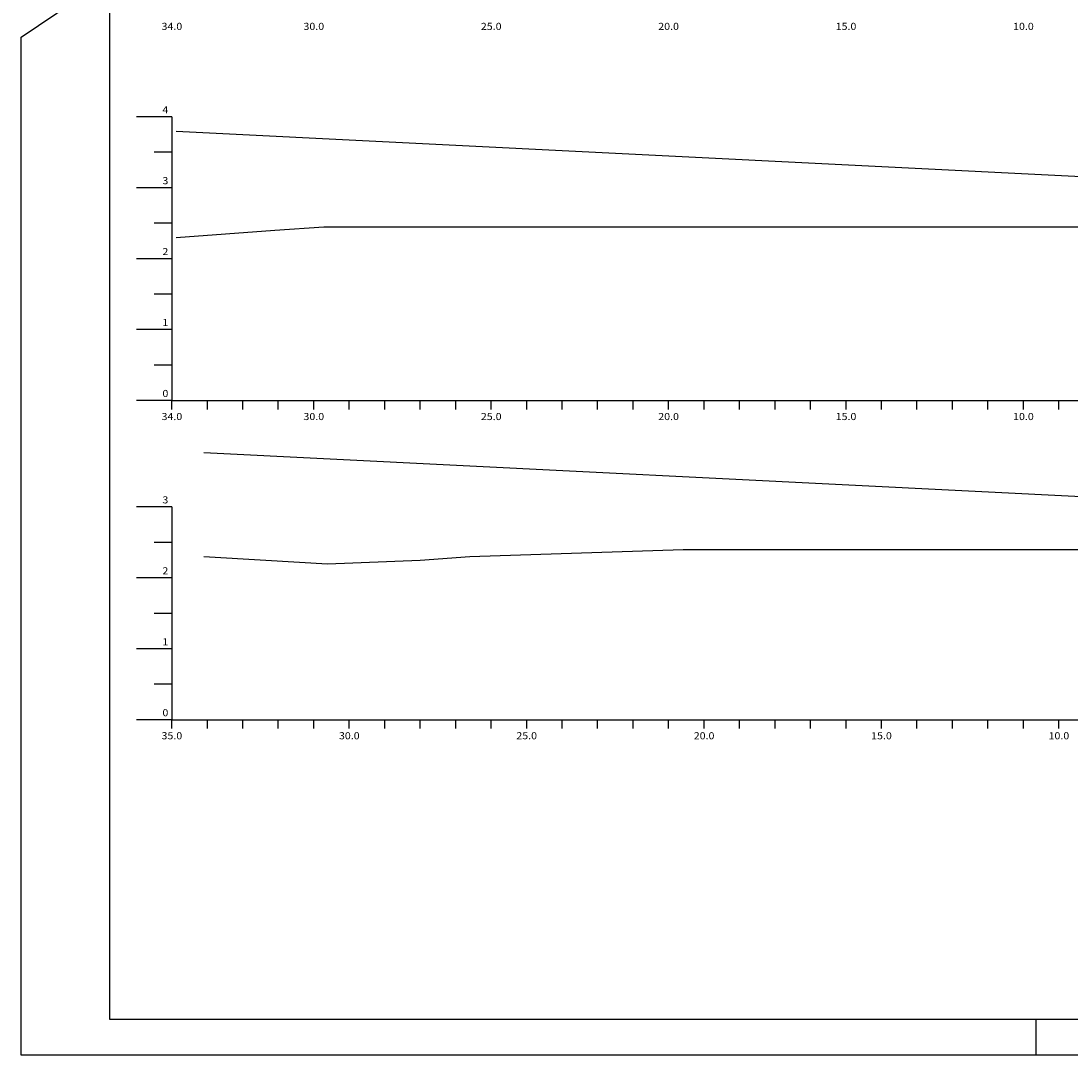
# Model space of a CAD drawing. Extents: x 1431 to 3745, y 158 to 462.
# Drawn here: x 2350 to 2498, y 165 to 310 of the extents above; entities that cross this region are included whole.
import ezdxf
from ezdxf.enums import TextEntityAlignment as Align

# ---------------------------------------------------------------- set-up
doc = ezdxf.new("R2010")
doc.units = 0
doc.header["$MEASUREMENT"] = 0
doc.linetypes.add('LIN0', pattern=[0])
doc.layers.add('OCULTO', color=7, linetype='CONTINUOUS')
doc.layers.add('SECOES', color=7, linetype='LIN0')
doc.styles.add('ROMANS', font='romans')

msp = doc.modelspace()

# ---------------------------------------------------------------- linework, layer by layer
at = {"layer": 'OCULTO', "color": 7}
msp.add_line((2492.549, 169.646), (2492.549, 164.646), dxfattribs=at)
for points in [[(2349.549, 164.646), (2349.549, 308.146), (2357.049, 313.146), (2357.049, 461.646), (2770.049, 461.646), (2770.049, 164.646)], [(2362.049, 456.646), (2765.049, 456.646), (2765.049, 169.646), (2362.049, 169.646)]]:
    msp.add_lwpolyline(points, close=True, dxfattribs=at)
at = {"layer": 'SECOES', "color": 4, "linetype": 'LIN0'}
for p, q in [((2370.812, 296.906), (2365.812, 296.906)), ((2370.812, 296.906), (2370.812, 256.906)), ((2370.812, 291.906), (2368.312, 291.906)), ((2370.812, 286.906), (2365.812, 286.906)), ((2370.812, 281.906), (2368.312, 281.906)), ((2370.812, 276.906), (2365.812, 276.906)), ((2370.812, 271.906), (2368.312, 271.906)), ((2370.812, 266.906), (2365.812, 266.906)), ((2370.812, 261.906), (2368.312, 261.906)), ((2370.812, 256.906), (2365.812, 256.906)), ((2370.812, 256.906), (2675.812, 256.906)), ((2370.812, 255.656), (2370.812, 256.906)), ((2375.812, 255.656), (2375.812, 256.906)), ((2380.812, 255.656), (2380.812, 256.906)), ((2385.812, 255.656), (2385.812, 256.906)), ((2390.812, 255.656), (2390.812, 256.906)), ((2395.812, 255.656), (2395.812, 256.906)), ((2400.812, 255.656), (2400.812, 256.906)), ((2405.812, 255.656), (2405.812, 256.906)), ((2410.812, 255.656), (2410.812, 256.906)), ((2415.812, 255.656), (2415.812, 256.906)), ((2420.812, 255.656), (2420.812, 256.906)), ((2425.812, 255.656), (2425.812, 256.906)), ((2430.812, 255.656), (2430.812, 256.906)), ((2435.812, 255.656), (2435.812, 256.906)), ((2440.812, 255.656), (2440.812, 256.906)), ((2445.812, 255.656), (2445.812, 256.906)), ((2450.812, 255.656), (2450.812, 256.906)), ((2455.812, 255.656), (2455.812, 256.906)), ((2460.812, 255.656), (2460.812, 256.906)), ((2465.812, 255.656), (2465.812, 256.906)), ((2470.812, 255.656), (2470.812, 256.906)), ((2475.812, 255.656), (2475.812, 256.906)), ((2480.812, 255.656), (2480.812, 256.906)), ((2485.812, 255.656), (2485.812, 256.906)), ((2490.812, 255.656), (2490.812, 256.906)), ((2495.812, 255.656), (2495.812, 256.906)), ((2370.812, 241.906), (2365.812, 241.906)), ((2370.812, 241.906), (2370.812, 211.906)), ((2370.812, 236.906), (2368.312, 236.906)), ((2370.812, 231.906), (2365.812, 231.906)), ((2370.812, 226.906), (2368.312, 226.906)), ((2370.812, 221.906), (2365.812, 221.906)), ((2370.812, 216.906), (2368.312, 216.906)), ((2370.812, 211.906), (2365.812, 211.906)), ((2370.812, 211.906), (2675.812, 211.906)), ((2370.812, 210.656), (2370.812, 211.906)), ((2375.812, 210.656), (2375.812, 211.906)), ((2380.812, 210.656), (2380.812, 211.906)), ((2385.812, 210.656), (2385.812, 211.906)), ((2390.812, 210.656), (2390.812, 211.906)), ((2395.812, 210.656), (2395.812, 211.906)), ((2400.812, 210.656), (2400.812, 211.906)), ((2405.812, 210.656), (2405.812, 211.906)), ((2410.812, 210.656), (2410.812, 211.906)), ((2415.812, 210.656), (2415.812, 211.906)), ((2420.812, 210.656), (2420.812, 211.906)), ((2425.812, 210.656), (2425.812, 211.906)), ((2430.812, 210.656), (2430.812, 211.906)), ((2435.812, 210.656), (2435.812, 211.906)), ((2440.812, 210.656), (2440.812, 211.906)), ((2445.812, 210.656), (2445.812, 211.906)), ((2450.812, 210.656), (2450.812, 211.906)), ((2455.812, 210.656), (2455.812, 211.906)), ((2460.812, 210.656), (2460.812, 211.906)), ((2465.812, 210.656), (2465.812, 211.906)), ((2470.812, 210.656), (2470.812, 211.906)), ((2475.812, 210.656), (2475.812, 211.906)), ((2480.812, 210.656), (2480.812, 211.906)), ((2485.812, 210.656), (2485.812, 211.906)), ((2490.812, 210.656), (2490.812, 211.906)), ((2495.812, 210.656), (2495.812, 211.906))]:
    msp.add_line(p, q, dxfattribs=at)
at = {"layer": 'SECOES', "color": 3, "linetype": 'LIN0'}
for p, q in [((2371.409, 294.898), (2578.345, 284.513)), ((2375.308, 249.605), (2585.115, 239.076))]:
    msp.add_line(p, q, dxfattribs=at)
at = {"layer": 'SECOES', "color": 7, "linetype": 'LIN0'}
for p, q in [((2385.297, 280.906), (2392.241, 281.406)), ((2392.241, 281.406), (2440.664, 281.406)), ((2440.664, 281.406), (2440.812, 281.406)), ((2440.812, 281.406), (2483.427, 281.406)), ((2483.427, 281.406), (2497.517, 281.406)), ((2497.517, 281.406), (2516.638, 281.406)), ((2371.409, 279.906), (2378.353, 280.406)), ((2378.353, 280.406), (2385.297, 280.906)), ((2412.79, 234.906), (2442.88, 235.906)), ((2442.88, 235.906), (2445.812, 235.906)), ((2445.812, 235.906), (2446.055, 235.906)), ((2446.055, 235.906), (2509.465, 235.906)), ((2375.308, 234.906), (2384.03, 234.406)), ((2384.03, 234.406), (2392.752, 233.906)), ((2392.752, 233.906), (2405.815, 234.406)), ((2405.815, 234.406), (2412.79, 234.906))]:
    msp.add_line(p, q, dxfattribs=at)

# ---------------------------------------------------------------- texts
at = {"layer": 'SECOES', "color": 1, "style": 'ROMANS'}
for s, width, p, p2 in [('34.0', 0.914179, (2369.354, 309.156), (2372.27, 309.156)), ('30.0', 0.914179, (2389.354, 309.156), (2392.27, 309.156)), ('25.0', 0.914179, (2414.354, 309.156), (2417.27, 309.156)), ('20.0', 0.914179, (2439.354, 309.156), (2442.27, 309.156)), ('15.0', 0.914179, (2464.354, 309.156), (2467.27, 309.156)), ('10.0', 0.914179, (2489.354, 309.156), (2492.27, 309.156)), ('4', 0.972222, (2369.479, 297.406), (2370.312, 297.406)), ('3', 1.029412, (2369.479, 287.406), (2370.312, 287.406)), ('2', 1.029412, (2369.479, 277.406), (2370.312, 277.406)), ('1', 1.590909, (2369.479, 267.406), (2370.312, 267.406)), ('0', 1.029412, (2369.479, 257.406), (2370.312, 257.406)), ('34.0', 0.914179, (2369.354, 254.156), (2372.27, 254.156)), ('30.0', 0.914179, (2389.354, 254.156), (2392.27, 254.156)), ('25.0', 0.914179, (2414.354, 254.156), (2417.27, 254.156)), ('20.0', 0.914179, (2439.354, 254.156), (2442.27, 254.156)), ('15.0', 0.914179, (2464.354, 254.156), (2467.27, 254.156)), ('10.0', 0.914179, (2489.354, 254.156), (2492.27, 254.156)), ('3', 1.029412, (2369.479, 242.406), (2370.312, 242.406)), ('2', 1.029412, (2369.479, 232.406), (2370.312, 232.406)), ('1', 1.590909, (2369.479, 222.406), (2370.312, 222.406)), ('0', 1.029412, (2369.479, 212.406), (2370.312, 212.406)), ('35.0', 0.914179, (2369.354, 209.156), (2372.27, 209.156)), ('30.0', 0.914179, (2394.354, 209.156), (2397.27, 209.156)), ('25.0', 0.914179, (2419.354, 209.156), (2422.27, 209.156)), ('20.0', 0.914179, (2444.354, 209.156), (2447.27, 209.156)), ('15.0', 0.914179, (2469.354, 209.156), (2472.27, 209.156)), ('10.0', 0.914179, (2494.354, 209.156), (2497.27, 209.156))]:
    msp.add_text(s, height=1, dxfattribs=dict(at, width=width)).set_placement(p, p2, align=Align.FIT)

doc.saveas('drawing.dxf')
